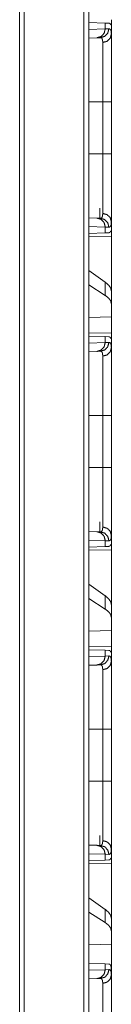
# Model space of a CAD drawing. Units: inches. Extents: x 61 to 114, y 16 to 135.
# Drawn here: x 68 to 69, y 74 to 79 of the extents above; entities that cross this region are included whole.
import ezdxf

# ---------------------------------------------------------------- set-up
doc = ezdxf.new("R2010")
doc.units = ezdxf.units.IN
doc.header["$MEASUREMENT"] = 0
doc.layers.add('CGM', color=7, linetype='Continuous', true_color=0xffffff)

msp = doc.modelspace()

# ---------------------------------------------------------------- linework, layer by layer
at = {"layer": 'CGM', "color": 2, "linetype": 'Continuous', "lineweight": 18}
for p, q in [((68.4516, 20.4212), (68.4516, 95.8083)), ((68.4792, 95.8133), (68.4792, 20.4162)), ((68.092, 20.4843), (68.092, 95.7452)), ((68.1168, 95.7489), (68.1168, 20.4806)), ((68.4792, 79.0253), (68.5705, 79.0221)), ((68.5705, 79.0221), (68.5705, 78.9897)), ((68.5705, 79.0221), (68.5905, 79.0214)), ((68.6045, 79.0117), (68.6016, 79.0118)), ((68.6045, 78.9597), (68.6045, 79.0117)), ((68.4792, 78.9865), (68.5705, 78.9897)), ((68.5705, 78.9897), (68.5909, 78.9903)), ((68.5239, 78.9397), (68.4792, 78.9381)), ((68.5433, 78.9404), (68.5239, 78.9397)), ((68.4792, 78.5819), (68.5563, 78.5819)), ((68.5563, 78.2915), (68.5563, 78.5819)), ((68.6045, 78.5819), (68.6045, 78.2915)), ((68.4792, 78.2915), (68.5563, 78.2915)), ((68.541, 77.9331), (68.541, 77.9892)), ((68.4792, 77.9352), (68.5239, 77.9337)), ((68.5239, 77.9337), (68.5433, 77.933)), ((68.6045, 77.8617), (68.6045, 77.9137)), ((68.5705, 77.8837), (68.4792, 77.8869)), ((68.5705, 77.8837), (68.5705, 77.8513)), ((68.5909, 77.883), (68.5705, 77.8837)), ((68.6045, 77.8617), (68.6016, 77.8616)), ((68.5705, 77.8513), (68.4792, 77.8481)), ((68.4792, 77.8304), (68.6045, 77.8326)), ((68.5905, 77.852), (68.5705, 77.8513)), ((68.6045, 77.8326), (68.6045, 77.5275)), ((68.5705, 77.576), (68.4792, 77.6415)), ((68.5705, 77.5024), (68.4792, 77.5615)), ((68.5705, 77.576), (68.5705, 77.5024)), ((68.6045, 77.4563), (68.6045, 77.5275)), ((68.6045, 77.3824), (68.6045, 77.4563)), ((68.6045, 77.3824), (68.4792, 77.3788)), ((68.6045, 77.3824), (68.6045, 77.2908)), ((68.6045, 77.2908), (68.4792, 77.293)), ((68.4792, 77.2753), (68.5705, 77.2721)), ((68.5705, 77.2721), (68.5705, 77.2397)), ((68.5705, 77.2721), (68.5905, 77.2714)), ((68.6045, 77.2617), (68.6016, 77.2618)), ((68.6045, 77.2097), (68.6045, 77.2617)), ((68.4792, 77.2365), (68.5705, 77.2397)), ((68.5705, 77.2397), (68.5909, 77.2403)), ((68.5239, 77.1897), (68.4792, 77.1881)), ((68.5433, 77.1904), (68.5239, 77.1897)), ((68.4792, 76.8319), (68.5563, 76.8319)), ((68.5563, 76.5415), (68.5563, 76.8319)), ((68.6045, 76.8319), (68.6045, 76.5415)), ((68.4792, 76.5415), (68.5563, 76.5415)), ((68.541, 76.1831), (68.541, 76.2392)), ((68.4792, 76.1852), (68.5239, 76.1837)), ((68.5239, 76.1837), (68.5433, 76.183)), ((68.6045, 76.1117), (68.6045, 76.1637)), ((68.5705, 76.1337), (68.4792, 76.1369)), ((68.5705, 76.1013), (68.4792, 76.0981)), ((68.5705, 76.1337), (68.5705, 76.1013)), ((68.5909, 76.133), (68.5705, 76.1337)), ((68.5905, 76.102), (68.5705, 76.1013)), ((68.6045, 76.1117), (68.6016, 76.1116)), ((68.4792, 76.0804), (68.6045, 76.0826)), ((68.6045, 76.0826), (68.6045, 75.7775)), ((68.5705, 75.826), (68.4792, 75.8915)), ((68.5705, 75.826), (68.5705, 75.7524)), ((68.5705, 75.7524), (68.4792, 75.8115)), ((68.6045, 75.7063), (68.6045, 75.7775)), ((68.6045, 75.6324), (68.6045, 75.7063)), ((68.6045, 75.6324), (68.4792, 75.6288)), ((68.6045, 75.6324), (68.6045, 75.5408)), ((68.6045, 75.5408), (68.4792, 75.543)), ((68.4792, 75.5253), (68.5705, 75.5221)), ((68.5705, 75.5221), (68.5705, 75.4897)), ((68.5705, 75.5221), (68.5905, 75.5214)), ((68.5705, 75.4897), (68.5909, 75.4903)), ((68.6045, 75.5117), (68.6016, 75.5118)), ((68.6045, 75.4597), (68.6045, 75.5117)), ((68.4792, 75.4865), (68.5705, 75.4897)), ((68.5239, 75.4397), (68.4792, 75.4381)), ((68.5433, 75.4404), (68.5239, 75.4397)), ((68.4792, 75.0819), (68.5563, 75.0819)), ((68.5563, 74.7915), (68.5563, 75.0819)), ((68.6045, 75.0819), (68.6045, 74.7915)), ((68.4792, 74.7915), (68.5563, 74.7915)), ((68.541, 74.4331), (68.541, 74.4892)), ((68.4792, 74.4352), (68.5239, 74.4337)), ((68.5239, 74.4337), (68.5433, 74.433)), ((68.6045, 74.3617), (68.6045, 74.4137)), ((68.5705, 74.3837), (68.4792, 74.3869)), ((68.5705, 74.3513), (68.4792, 74.3481)), ((68.5705, 74.3837), (68.5705, 74.3513)), ((68.5909, 74.383), (68.5705, 74.3837)), ((68.5905, 74.352), (68.5705, 74.3513)), ((68.6045, 74.3617), (68.6016, 74.3616)), ((68.4792, 74.3304), (68.6045, 74.3326)), ((68.6045, 74.3326), (68.6045, 74.0275)), ((68.5705, 74.076), (68.4792, 74.1415)), ((68.5705, 74.076), (68.5705, 74.0024)), ((68.5705, 74.0024), (68.4792, 74.0615)), ((68.6045, 73.9563), (68.6045, 74.0275)), ((68.6045, 73.8824), (68.6045, 73.9563)), ((68.6045, 73.8824), (68.4792, 73.8788)), ((68.6045, 73.8824), (68.6045, 73.7387)), ((68.4792, 73.7753), (68.5705, 73.7721)), ((68.4792, 73.7365), (68.5705, 73.7397)), ((68.5705, 73.7721), (68.5705, 73.7397)), ((68.5705, 73.7721), (68.5905, 73.7714)), ((68.5705, 73.7397), (68.5909, 73.7403)), ((68.6045, 73.7097), (68.6045, 73.7387)), ((68.5239, 73.6897), (68.4792, 73.6881)), ((68.5433, 73.6904), (68.5239, 73.6897))]:
    msp.add_line(p, q, dxfattribs=at)
for points, knots in [([(68.5905, 79.0214), (68.5941, 79.0207), (68.5971, 79.0189), (68.5996, 79.0159), (68.6016, 79.0118)], [0, 0, 0.232428, 0.459132, 0.707646, 1, 1]), ([(68.5705, 78.9897), (68.5643, 78.9652), (68.5473, 78.9469), (68.5239, 78.9397)], [0, 0, 0.338311, 0.671574, 1, 1]), ([(68.5909, 78.9903), (68.5846, 78.9658), (68.5672, 78.9476), (68.5433, 78.9404)], [0, 0, 0.335275, 0.66864, 1, 1]), ([(68.6045, 78.9597), (68.5981, 78.9371), (68.5805, 78.9202), (68.5563, 78.9135)], [0, 0, 0.322073, 0.65536, 1, 1]), ([(68.5909, 78.9903), (68.5942, 78.99), (68.597, 78.9886), (68.5993, 78.9863), (68.6012, 78.983), (68.6027, 78.9787), (68.6037, 78.9733), (68.6039, 78.9719), (68.6041, 78.9703), (68.6042, 78.9687), (68.6043, 78.967), (68.6045, 78.9635), (68.6045, 78.9597)], [0, 0, 0.088662, 0.172539, 0.261565, 0.36432, 0.486643, 0.63239, 0.672658, 0.714737, 0.758159, 0.80326, 0.898428, 1, 1]), ([(68.6045, 78.9597), (68.6045, 78.9471), (68.6045, 78.94), (68.6045, 78.9363), (68.6045, 78.9324), (68.6045, 78.916), (68.6045, 78.8978), (68.6045, 78.8779), (68.6045, 78.8673), (68.6045, 78.8534), (68.6045, 78.8477), (68.6045, 78.839), (68.6045, 78.8331), (68.6045, 78.8087), (68.6045, 78.7832), (68.6045, 78.7565), (68.6045, 78.7427), (68.6045, 78.7357), (68.6045, 78.7286), (68.6045, 78.7001), (68.6045, 78.6857), (68.6045, 78.6566), (68.6045, 78.627), (68.6045, 78.597), (68.6045, 78.5819)], [0, 0, 0.033465, 0.052213, 0.06207, 0.072237, 0.1158, 0.163912, 0.216557, 0.244593, 0.281263, 0.296411, 0.319519, 0.335166, 0.399683, 0.467267, 0.537919, 0.574417, 0.592959, 0.611639, 0.687081, 0.725233, 0.802347, 0.880581, 0.959901, 1, 1]), ([(68.5563, 78.9135), (68.5562, 78.9168), (68.5561, 78.9199), (68.556, 78.9214), (68.5558, 78.9228), (68.5557, 78.9242), (68.5555, 78.9255), (68.5545, 78.9302), (68.5531, 78.9339), (68.5513, 78.9368), (68.5491, 78.9389), (68.5478, 78.9396), (68.5464, 78.9401), (68.5457, 78.9402), (68.5449, 78.9403), (68.5445, 78.9404), (68.5441, 78.9404), (68.5439, 78.9404), (68.5436, 78.9404), (68.5435, 78.9404), (68.5435, 78.9404), (68.5434, 78.9404), (68.5433, 78.9404), (68.5433, 78.9404)], [0, 0, 0.099352, 0.192536, 0.236662, 0.279472, 0.320612, 0.360133, 0.503422, 0.624319, 0.727093, 0.8179, 0.861568, 0.905728, 0.928319, 0.951633, 0.963407, 0.975351, 0.981416, 0.990607, 0.993742, 0.995307, 0.997653, 0.999218, 1, 1]), ([(68.5563, 78.5819), (68.5563, 78.5952), (68.5563, 78.6019), (68.5563, 78.6085), (68.5563, 78.6348), (68.5563, 78.686), (68.5563, 78.7111), (68.5563, 78.7172), (68.5563, 78.7234), (68.5563, 78.7355), (68.5563, 78.7588), (68.5563, 78.7812), (68.5563, 78.8026), (68.5563, 78.8129), (68.5563, 78.8179), (68.5563, 78.8229), (68.5563, 78.8593), (68.5563, 78.8896), (68.5563, 78.893), (68.5563, 78.8962), (68.5563, 78.8994), (68.5563, 78.9082), (68.5563, 78.9135)], [0, 0, 0.040166, 0.060229, 0.080214, 0.159406, 0.314003, 0.389446, 0.408096, 0.426608, 0.463024, 0.53354, 0.601013, 0.665423, 0.69646, 0.711675, 0.726693, 0.836353, 0.927875, 0.938024, 0.947879, 0.9574, 0.983961, 1, 1]), ([(68.5563, 78.5819), (68.5981, 78.5819), (68.6045, 78.5819)], [0, 0, 0.867107, 1, 1]), ([(68.5563, 77.9598), (68.5563, 77.9652), (68.5563, 77.968), (68.5563, 77.9709), (68.5563, 77.9837), (68.5563, 78.0139), (68.5563, 78.0314), (68.5563, 78.0361), (68.5563, 78.0408), (68.5563, 78.0504), (68.5563, 78.0706), (68.5563, 78.0919), (68.5563, 78.1143), (68.5563, 78.126), (68.5563, 78.1319), (68.5563, 78.1379), (68.5563, 78.1871), (68.5563, 78.2384), (68.5563, 78.245), (68.5563, 78.2516), (68.5563, 78.2649), (68.5563, 78.2715), (68.5563, 78.2815), (68.5563, 78.2865), (68.5563, 78.2898), (68.5563, 78.2915)], [0, 0, 0.016039, 0.024578, 0.033432, 0.07187, 0.163097, 0.215925, 0.229883, 0.244116, 0.273209, 0.334007, 0.398221, 0.465832, 0.500913, 0.518797, 0.536858, 0.685172, 0.840083, 0.859911, 0.879856, 0.919826, 0.93983, 0.969886, 0.984943, 0.994994, 1, 1]), ([(68.5563, 78.2915), (68.5981, 78.2915), (68.6045, 78.2915)], [0, 0, 0.867107, 1, 1]), ([(68.6045, 78.2915), (68.6045, 78.2611), (68.6045, 78.246), (68.6045, 78.2385), (68.6045, 78.231), (68.6045, 78.2014), (68.6045, 78.1724), (68.6045, 78.144), (68.6045, 78.1163), (68.6045, 78.1128), (68.6045, 78.1061), (68.6045, 78.096), (68.6045, 78.0765), (68.6045, 78.0515), (68.6045, 78.0279), (68.6045, 78.011), (68.6045, 78.0029), (68.6045, 77.9976), (68.6045, 77.9847), (68.6045, 77.9657), (68.6045, 77.9486), (68.6045, 77.9332), (68.6045, 77.9197), (68.6045, 77.9137)], [0, 0, 0.080285, 0.120298, 0.14027, 0.160121, 0.23851, 0.315245, 0.390309, 0.463718, 0.472782, 0.490772, 0.517361, 0.569075, 0.63504, 0.697575, 0.742241, 0.763833, 0.777929, 0.811876, 0.86216, 0.907601, 0.948217, 0.983974, 1, 1]), ([(68.5239, 77.9337), (68.5473, 77.9264), (68.5643, 77.9082), (68.5705, 77.8837)], [0, 0, 0.328426, 0.661689, 1, 1]), ([(68.5433, 77.933), (68.5433, 77.933), (68.5434, 77.933), (68.5434, 77.933), (68.5435, 77.933), (68.5436, 77.933), (68.5439, 77.933), (68.5441, 77.933), (68.5445, 77.933), (68.5449, 77.933), (68.5457, 77.9332), (68.5464, 77.9333), (68.5471, 77.9335), (68.5478, 77.9338), (68.5485, 77.9341), (68.5491, 77.9345), (68.5514, 77.9366), (68.5532, 77.9395), (68.5545, 77.9433), (68.5555, 77.948), (68.5561, 77.9535), (68.5563, 77.9598)], [0, 0, 0.000782, 0.001589, 0.002371, 0.004718, 0.009411, 0.018603, 0.024666, 0.03661, 0.048597, 0.071886, 0.094519, 0.117036, 0.139081, 0.161209, 0.183413, 0.275174, 0.378517, 0.499655, 0.642108, 0.808258, 1, 1]), ([(68.5433, 77.933), (68.5672, 77.9257), (68.5846, 77.9075), (68.5909, 77.883)], [0, 0, 0.331332, 0.664669, 1, 1]), ([(68.6045, 77.9137), (68.5981, 77.9363), (68.5805, 77.9531), (68.5563, 77.9598)], [0, 0, 0.322073, 0.65536, 1, 1]), ([(68.6045, 77.9137), (68.6043, 77.9064), (68.6037, 77.9001), (68.6027, 77.8948), (68.6013, 77.8905), (68.5994, 77.8872), (68.597, 77.8848), (68.5963, 77.8843), (68.5956, 77.884), (68.5949, 77.8837), (68.5942, 77.8834), (68.5926, 77.8831), (68.5909, 77.883)], [0, 0, 0.195923, 0.365426, 0.510347, 0.632773, 0.736085, 0.826057, 0.847416, 0.868564, 0.88973, 0.910927, 0.954279, 1, 1]), ([(68.6016, 77.8616), (68.5996, 77.8575), (68.5971, 77.8545), (68.5941, 77.8527), (68.5905, 77.852)], [0, 0, 0.292378, 0.540912, 0.767634, 1, 1]), ([(68.6045, 77.5275), (68.6007, 77.5436), (68.5893, 77.5598), (68.5705, 77.576)], [0, 0, 0.269741, 0.593311, 1, 1]), ([(68.6045, 77.4563), (68.6007, 77.4721), (68.5893, 77.4875), (68.5705, 77.5024)], [0, 0, 0.273317, 0.595524, 1, 1]), ([(68.5905, 77.2714), (68.5941, 77.2707), (68.5971, 77.2689), (68.5996, 77.2659), (68.6016, 77.2618)], [0, 0, 0.232428, 0.459132, 0.707646, 1, 1]), ([(68.5705, 77.2397), (68.5643, 77.2152), (68.5473, 77.1969), (68.5239, 77.1897)], [0, 0, 0.338311, 0.671574, 1, 1]), ([(68.5909, 77.2403), (68.5846, 77.2158), (68.5672, 77.1976), (68.5433, 77.1904)], [0, 0, 0.335275, 0.66864, 1, 1]), ([(68.5563, 77.1635), (68.5805, 77.1702), (68.5981, 77.1871), (68.6045, 77.2097)], [0, 0, 0.34464, 0.677927, 1, 1]), ([(68.5909, 77.2403), (68.5942, 77.24), (68.597, 77.2386), (68.5993, 77.2363), (68.6012, 77.233), (68.6027, 77.2287), (68.6037, 77.2233), (68.6039, 77.2219), (68.6041, 77.2203), (68.6042, 77.2187), (68.6043, 77.217), (68.6045, 77.2135), (68.6045, 77.2097)], [0, 0, 0.088662, 0.172539, 0.261565, 0.36432, 0.486643, 0.63239, 0.672658, 0.714737, 0.758159, 0.80326, 0.898428, 1, 1]), ([(68.6045, 77.2097), (68.6045, 77.1971), (68.6045, 77.19), (68.6045, 77.1863), (68.6045, 77.1824), (68.6045, 77.166), (68.6045, 77.1478), (68.6045, 77.1279), (68.6045, 77.1173), (68.6045, 77.1034), (68.6045, 77.0977), (68.6045, 77.089), (68.6045, 77.0831), (68.6045, 77.0587), (68.6045, 77.0332), (68.6045, 77.0065), (68.6045, 76.9927), (68.6045, 76.9857), (68.6045, 76.9786), (68.6045, 76.9501), (68.6045, 76.9357), (68.6045, 76.9066), (68.6045, 76.877), (68.6045, 76.847), (68.6045, 76.8319)], [0, 0, 0.033465, 0.052213, 0.06207, 0.072237, 0.1158, 0.163912, 0.216557, 0.244593, 0.281263, 0.296411, 0.319519, 0.335166, 0.399683, 0.467267, 0.537919, 0.574417, 0.592959, 0.611639, 0.687081, 0.725233, 0.802347, 0.880581, 0.959901, 1, 1]), ([(68.5563, 77.1635), (68.5562, 77.1668), (68.5561, 77.1699), (68.556, 77.1714), (68.5558, 77.1728), (68.5557, 77.1742), (68.5555, 77.1755), (68.5545, 77.1802), (68.5531, 77.1839), (68.5513, 77.1868), (68.5491, 77.1889), (68.5478, 77.1896), (68.5464, 77.1901), (68.5457, 77.1902), (68.5449, 77.1903), (68.5445, 77.1904), (68.5441, 77.1904), (68.5439, 77.1904), (68.5436, 77.1904), (68.5435, 77.1904), (68.5435, 77.1904), (68.5434, 77.1904), (68.5433, 77.1904), (68.5433, 77.1904)], [0, 0, 0.099352, 0.192536, 0.236662, 0.279472, 0.320612, 0.360133, 0.503422, 0.624319, 0.727093, 0.8179, 0.861568, 0.905728, 0.928319, 0.951633, 0.963407, 0.975351, 0.981416, 0.990607, 0.993742, 0.995307, 0.997653, 0.999218, 1, 1]), ([(68.5563, 76.8319), (68.5563, 76.8452), (68.5563, 76.8519), (68.5563, 76.8585), (68.5563, 76.8848), (68.5563, 76.936), (68.5563, 76.9611), (68.5563, 76.9672), (68.5563, 76.9734), (68.5563, 76.9855), (68.5563, 77.0088), (68.5563, 77.0312), (68.5563, 77.0526), (68.5563, 77.0629), (68.5563, 77.0679), (68.5563, 77.0729), (68.5563, 77.1093), (68.5563, 77.1396), (68.5563, 77.143), (68.5563, 77.1446), (68.5563, 77.1494), (68.5563, 77.1582), (68.5563, 77.1635)], [0, 0, 0.040166, 0.060229, 0.080214, 0.159406, 0.314003, 0.389446, 0.408096, 0.426608, 0.463024, 0.53354, 0.601013, 0.665423, 0.69646, 0.711675, 0.726693, 0.836353, 0.927875, 0.938024, 0.942991, 0.9574, 0.983961, 1, 1]), ([(68.5563, 76.8319), (68.5981, 76.8319), (68.6045, 76.8319)], [0, 0, 0.867107, 1, 1]), ([(68.5563, 76.2098), (68.5563, 76.2152), (68.5563, 76.218), (68.5563, 76.2209), (68.5563, 76.2337), (68.5563, 76.2639), (68.5563, 76.2814), (68.5563, 76.2861), (68.5563, 76.2908), (68.5563, 76.3004), (68.5563, 76.3206), (68.5563, 76.3419), (68.5563, 76.3643), (68.5563, 76.376), (68.5563, 76.3819), (68.5563, 76.3879), (68.5563, 76.4371), (68.5563, 76.4884), (68.5563, 76.495), (68.5563, 76.5016), (68.5563, 76.5149), (68.5563, 76.5215), (68.5563, 76.5315), (68.5563, 76.5365), (68.5563, 76.5398), (68.5563, 76.5415)], [0, 0, 0.016039, 0.024578, 0.033432, 0.07187, 0.163097, 0.215925, 0.229883, 0.244116, 0.273209, 0.334007, 0.398221, 0.465832, 0.500913, 0.518797, 0.536858, 0.685172, 0.840083, 0.859911, 0.879856, 0.919826, 0.93983, 0.969886, 0.984943, 0.994994, 1, 1]), ([(68.5563, 76.5415), (68.5981, 76.5415), (68.6045, 76.5415)], [0, 0, 0.867107, 1, 1]), ([(68.6045, 76.5415), (68.6045, 76.5111), (68.6045, 76.496), (68.6045, 76.4885), (68.6045, 76.481), (68.6045, 76.4514), (68.6045, 76.4224), (68.6045, 76.394), (68.6045, 76.3663), (68.6045, 76.3628), (68.6045, 76.3561), (68.6045, 76.346), (68.6045, 76.3265), (68.6045, 76.3015), (68.6045, 76.2779), (68.6045, 76.261), (68.6045, 76.2529), (68.6045, 76.2476), (68.6045, 76.2347), (68.6045, 76.2157), (68.6045, 76.1986), (68.6045, 76.1832), (68.6045, 76.1697), (68.6045, 76.1637)], [0, 0, 0.080285, 0.120298, 0.14027, 0.160121, 0.23851, 0.315245, 0.390309, 0.463718, 0.472782, 0.490772, 0.517361, 0.569075, 0.63504, 0.697575, 0.742241, 0.763833, 0.777929, 0.811876, 0.86216, 0.907601, 0.948217, 0.983974, 1, 1]), ([(68.5433, 76.183), (68.5433, 76.183), (68.5434, 76.183), (68.5434, 76.183), (68.5435, 76.183), (68.5436, 76.183), (68.5439, 76.183), (68.5441, 76.183), (68.5445, 76.183), (68.5449, 76.183), (68.5457, 76.1832), (68.5464, 76.1833), (68.5471, 76.1835), (68.5478, 76.1838), (68.5485, 76.1841), (68.5491, 76.1845), (68.5514, 76.1866), (68.5532, 76.1895), (68.5545, 76.1933), (68.5555, 76.198), (68.5561, 76.2035), (68.5563, 76.2098)], [0, 0, 0.000782, 0.001589, 0.002371, 0.004718, 0.009411, 0.018603, 0.024666, 0.03661, 0.048597, 0.071886, 0.094519, 0.117036, 0.139081, 0.161209, 0.183413, 0.275174, 0.378517, 0.499655, 0.642108, 0.808258, 1, 1]), ([(68.5563, 76.2098), (68.5805, 76.2031), (68.5981, 76.1863), (68.6045, 76.1637)], [0, 0, 0.34464, 0.677927, 1, 1]), ([(68.5239, 76.1837), (68.5473, 76.1764), (68.5643, 76.1582), (68.5705, 76.1337)], [0, 0, 0.328426, 0.661689, 1, 1]), ([(68.5909, 76.133), (68.5846, 76.1575), (68.5672, 76.1757), (68.5433, 76.183)], [0, 0, 0.335331, 0.668668, 1, 1]), ([(68.6045, 76.1637), (68.6043, 76.1564), (68.6037, 76.1501), (68.6027, 76.1448), (68.6013, 76.1405), (68.5994, 76.1372), (68.597, 76.1348), (68.5963, 76.1343), (68.5956, 76.134), (68.5949, 76.1337), (68.5942, 76.1334), (68.5926, 76.1331), (68.5909, 76.133)], [0, 0, 0.195923, 0.365426, 0.510347, 0.632773, 0.736085, 0.826057, 0.847416, 0.868564, 0.88973, 0.910927, 0.954279, 1, 1]), ([(68.6016, 76.1116), (68.5996, 76.1075), (68.5971, 76.1045), (68.5941, 76.1027), (68.5905, 76.102)], [0, 0, 0.292378, 0.540912, 0.767634, 1, 1]), ([(68.6045, 75.7775), (68.6007, 75.7936), (68.5893, 75.8098), (68.5705, 75.826)], [0, 0, 0.269741, 0.593311, 1, 1]), ([(68.6045, 75.7063), (68.6007, 75.7221), (68.5893, 75.7375), (68.5705, 75.7524)], [0, 0, 0.273317, 0.595524, 1, 1]), ([(68.5433, 75.4404), (68.5672, 75.4476), (68.5846, 75.4658), (68.5909, 75.4903)], [0, 0, 0.33136, 0.664725, 1, 1]), ([(68.5905, 75.5214), (68.5941, 75.5207), (68.5971, 75.5189), (68.5996, 75.5159), (68.6016, 75.5118)], [0, 0, 0.232428, 0.459132, 0.707646, 1, 1]), ([(68.5909, 75.4903), (68.5942, 75.49), (68.597, 75.4886), (68.5993, 75.4863), (68.6012, 75.483), (68.6027, 75.4787), (68.6037, 75.4733), (68.6039, 75.4719), (68.6041, 75.4703), (68.6042, 75.4687), (68.6043, 75.467), (68.6045, 75.4635), (68.6045, 75.4597)], [0, 0, 0.088662, 0.172539, 0.261565, 0.36432, 0.486643, 0.63239, 0.672658, 0.714737, 0.758159, 0.80326, 0.898428, 1, 1]), ([(68.5705, 75.4897), (68.5643, 75.4652), (68.5473, 75.4469), (68.5239, 75.4397)], [0, 0, 0.338311, 0.671574, 1, 1]), ([(68.5563, 75.4135), (68.5562, 75.4168), (68.5561, 75.4199), (68.556, 75.4214), (68.5558, 75.4228), (68.5557, 75.4242), (68.5555, 75.4255), (68.5545, 75.4302), (68.5531, 75.4339), (68.5513, 75.4368), (68.5491, 75.4389), (68.5478, 75.4396), (68.5464, 75.4401), (68.5457, 75.4402), (68.5449, 75.4403), (68.5445, 75.4404), (68.5441, 75.4404), (68.5439, 75.4404), (68.5436, 75.4404), (68.5435, 75.4404), (68.5435, 75.4404), (68.5434, 75.4404), (68.5433, 75.4404), (68.5433, 75.4404)], [0, 0, 0.099352, 0.192536, 0.236662, 0.279472, 0.320612, 0.360133, 0.503422, 0.624319, 0.727093, 0.8179, 0.861568, 0.905728, 0.928319, 0.951633, 0.963407, 0.975351, 0.981416, 0.990607, 0.993742, 0.995307, 0.997653, 0.999218, 1, 1]), ([(68.5563, 75.4135), (68.5805, 75.4202), (68.5981, 75.4371), (68.6045, 75.4597)], [0, 0, 0.34464, 0.677927, 1, 1]), ([(68.6045, 75.4597), (68.6045, 75.4471), (68.6045, 75.44), (68.6045, 75.4363), (68.6045, 75.4324), (68.6045, 75.416), (68.6045, 75.3978), (68.6045, 75.3779), (68.6045, 75.3673), (68.6045, 75.3534), (68.6045, 75.3477), (68.6045, 75.339), (68.6045, 75.3331), (68.6045, 75.3087), (68.6045, 75.2832), (68.6045, 75.2565), (68.6045, 75.2427), (68.6045, 75.2357), (68.6045, 75.2286), (68.6045, 75.2001), (68.6045, 75.1712), (68.6045, 75.1566), (68.6045, 75.127), (68.6045, 75.097), (68.6045, 75.0819)], [0, 0, 0.033465, 0.052213, 0.06207, 0.072237, 0.1158, 0.163912, 0.216557, 0.244593, 0.281263, 0.296411, 0.319519, 0.335166, 0.399683, 0.467267, 0.537919, 0.574417, 0.592959, 0.611639, 0.687081, 0.763661, 0.802347, 0.880581, 0.959901, 1, 1]), ([(68.5563, 75.0819), (68.5563, 75.0952), (68.5563, 75.1019), (68.5563, 75.1085), (68.5563, 75.1348), (68.5563, 75.186), (68.5563, 75.211), (68.5563, 75.2172), (68.5563, 75.2234), (68.5563, 75.2355), (68.5563, 75.2588), (68.5563, 75.2812), (68.5563, 75.3026), (68.5563, 75.3129), (68.5563, 75.3179), (68.5563, 75.3229), (68.5563, 75.3593), (68.5563, 75.3896), (68.5563, 75.393), (68.5563, 75.3962), (68.5563, 75.3994), (68.5563, 75.4082), (68.5563, 75.4135)], [0, 0, 0.040166, 0.060229, 0.080214, 0.159406, 0.314003, 0.389446, 0.408096, 0.426608, 0.463024, 0.53354, 0.601013, 0.665423, 0.69646, 0.711675, 0.726693, 0.836353, 0.927875, 0.938024, 0.947879, 0.9574, 0.983961, 1, 1]), ([(68.6045, 75.0819), (68.5981, 75.0819), (68.5563, 75.0819)], [0, 0, 0.132893, 1, 1]), ([(68.5563, 74.4598), (68.5563, 74.4652), (68.5563, 74.468), (68.5563, 74.4709), (68.5563, 74.4837), (68.5563, 74.5139), (68.5563, 74.5314), (68.5563, 74.5361), (68.5563, 74.5408), (68.5563, 74.5504), (68.5563, 74.5706), (68.5563, 74.5919), (68.5563, 74.6143), (68.5563, 74.626), (68.5563, 74.6319), (68.5563, 74.6379), (68.5563, 74.6871), (68.5563, 74.7384), (68.5563, 74.745), (68.5563, 74.7516), (68.5563, 74.7649), (68.5563, 74.7715), (68.5563, 74.7815), (68.5563, 74.7865), (68.5563, 74.7898), (68.5563, 74.7915)], [0, 0, 0.016039, 0.024578, 0.033432, 0.07187, 0.163097, 0.215925, 0.229883, 0.244116, 0.273209, 0.334007, 0.398221, 0.465832, 0.500913, 0.518797, 0.536858, 0.685172, 0.840083, 0.859911, 0.879856, 0.919826, 0.93983, 0.969886, 0.984943, 0.994994, 1, 1]), ([(68.6045, 74.7915), (68.5981, 74.7915), (68.5563, 74.7915)], [0, 0, 0.132893, 1, 1]), ([(68.6045, 74.7915), (68.6045, 74.7611), (68.6045, 74.746), (68.6045, 74.7385), (68.6045, 74.731), (68.6045, 74.7014), (68.6045, 74.6724), (68.6045, 74.644), (68.6045, 74.6163), (68.6045, 74.6128), (68.6045, 74.606), (68.6045, 74.596), (68.6045, 74.5765), (68.6045, 74.5515), (68.6045, 74.5279), (68.6045, 74.511), (68.6045, 74.5029), (68.6045, 74.4976), (68.6045, 74.4847), (68.6045, 74.4657), (68.6045, 74.4486), (68.6045, 74.4332), (68.6045, 74.4197), (68.6045, 74.4137)], [0, 0, 0.080285, 0.120298, 0.14027, 0.160121, 0.23851, 0.315245, 0.390309, 0.463718, 0.472782, 0.490772, 0.517361, 0.569075, 0.63504, 0.697575, 0.742241, 0.763833, 0.777929, 0.811876, 0.86216, 0.907601, 0.948217, 0.983974, 1, 1]), ([(68.5433, 74.433), (68.5433, 74.433), (68.5434, 74.433), (68.5434, 74.433), (68.5435, 74.433), (68.5436, 74.433), (68.5439, 74.433), (68.5441, 74.433), (68.5445, 74.433), (68.5449, 74.433), (68.5457, 74.4332), (68.5464, 74.4333), (68.5471, 74.4335), (68.5478, 74.4338), (68.5485, 74.4341), (68.5491, 74.4345), (68.5514, 74.4366), (68.5532, 74.4395), (68.5545, 74.4433), (68.5555, 74.448), (68.5561, 74.4535), (68.5563, 74.4598)], [0, 0, 0.000782, 0.001589, 0.002371, 0.004718, 0.009411, 0.018603, 0.024666, 0.03661, 0.048597, 0.071886, 0.094519, 0.117036, 0.139081, 0.161209, 0.183413, 0.275174, 0.378517, 0.499655, 0.642108, 0.808258, 1, 1]), ([(68.5563, 74.4598), (68.5805, 74.4531), (68.5981, 74.4363), (68.6045, 74.4137)], [0, 0, 0.34464, 0.677927, 1, 1]), ([(68.5239, 74.4337), (68.5473, 74.4264), (68.5643, 74.4082), (68.5705, 74.3837)], [0, 0, 0.328426, 0.661689, 1, 1]), ([(68.5433, 74.433), (68.5672, 74.4257), (68.5846, 74.4075), (68.5909, 74.383)], [0, 0, 0.331332, 0.664669, 1, 1]), ([(68.6045, 74.4137), (68.6043, 74.4064), (68.6037, 74.4001), (68.6027, 74.3948), (68.6013, 74.3905), (68.5994, 74.3872), (68.597, 74.3848), (68.5963, 74.3843), (68.5956, 74.384), (68.5949, 74.3837), (68.5942, 74.3834), (68.5926, 74.3831), (68.5909, 74.383)], [0, 0, 0.195923, 0.365426, 0.510347, 0.632773, 0.736085, 0.826057, 0.847416, 0.868564, 0.88973, 0.910927, 0.954279, 1, 1]), ([(68.6016, 74.3616), (68.5996, 74.3575), (68.5971, 74.3545), (68.5941, 74.3527), (68.5905, 74.352)], [0, 0, 0.292378, 0.540912, 0.767634, 1, 1]), ([(68.6045, 74.0275), (68.6007, 74.0435), (68.5893, 74.0598), (68.5705, 74.076)], [0, 0, 0.269741, 0.593311, 1, 1]), ([(68.6045, 73.9563), (68.6007, 73.9721), (68.5893, 73.9875), (68.5705, 74.0024)], [0, 0, 0.273317, 0.595524, 1, 1]), ([(68.5705, 73.7397), (68.5643, 73.7152), (68.5473, 73.6969), (68.5239, 73.6897)], [0, 0, 0.338311, 0.671574, 1, 1]), ([(68.5433, 73.6904), (68.5672, 73.6976), (68.5846, 73.7158), (68.5909, 73.7403)], [0, 0, 0.33136, 0.664725, 1, 1]), ([(68.5905, 73.7714), (68.5923, 73.7712), (68.5939, 73.7708), (68.5947, 73.7705), (68.5954, 73.7701), (68.5961, 73.7696), (68.5968, 73.7691), (68.5992, 73.7665), (68.6012, 73.7629), (68.6027, 73.7583), (68.6037, 73.7528), (68.6043, 73.7463), (68.6045, 73.7387)], [0, 0, 0.045014, 0.088116, 0.109543, 0.130753, 0.152206, 0.173948, 0.265428, 0.370405, 0.493868, 0.638658, 0.806895, 1, 1]), ([(68.5909, 73.7403), (68.5942, 73.74), (68.597, 73.7386), (68.5993, 73.7363), (68.6012, 73.733), (68.6027, 73.7287), (68.6037, 73.7233), (68.6039, 73.7219), (68.6041, 73.7203), (68.6042, 73.7187), (68.6043, 73.717), (68.6045, 73.7135), (68.6045, 73.7097)], [0, 0, 0.088662, 0.172539, 0.261565, 0.36432, 0.486643, 0.63239, 0.672658, 0.714737, 0.758159, 0.80326, 0.898428, 1, 1]), ([(68.5563, 73.6635), (68.5562, 73.6668), (68.5561, 73.6699), (68.556, 73.6714), (68.5558, 73.6728), (68.5557, 73.6742), (68.5555, 73.6755), (68.5545, 73.6802), (68.5531, 73.6839), (68.5513, 73.6868), (68.5491, 73.6889), (68.5478, 73.6896), (68.5464, 73.6901), (68.5457, 73.6902), (68.5449, 73.6903), (68.5445, 73.6904), (68.5441, 73.6904), (68.5439, 73.6904), (68.5436, 73.6904), (68.5435, 73.6904), (68.5435, 73.6904), (68.5434, 73.6904), (68.5433, 73.6904), (68.5433, 73.6904)], [0, 0, 0.099352, 0.192536, 0.236662, 0.279472, 0.320612, 0.360133, 0.503422, 0.624319, 0.727093, 0.8179, 0.861568, 0.905728, 0.928319, 0.951633, 0.963407, 0.975351, 0.981416, 0.990607, 0.993742, 0.995307, 0.997653, 0.999218, 1, 1]), ([(68.6045, 73.7097), (68.5981, 73.6871), (68.5805, 73.6702), (68.5563, 73.6635)], [0, 0, 0.322073, 0.65536, 1, 1]), ([(68.6045, 73.7097), (68.6045, 73.6971), (68.6045, 73.69), (68.6045, 73.6863), (68.6045, 73.6824), (68.6045, 73.666), (68.6045, 73.6478), (68.6045, 73.6279), (68.6045, 73.6173), (68.6045, 73.6034), (68.6045, 73.5977), (68.6045, 73.589), (68.6045, 73.5831), (68.6045, 73.5587), (68.6045, 73.5332), (68.6045, 73.5065), (68.6045, 73.4927), (68.6045, 73.4857), (68.6045, 73.4786), (68.6045, 73.4501), (68.6045, 73.4357), (68.6045, 73.4066), (68.6045, 73.377), (68.6045, 73.347), (68.6045, 73.3319)], [0, 0, 0.033465, 0.052213, 0.06207, 0.072237, 0.1158, 0.163912, 0.216557, 0.244593, 0.281263, 0.296411, 0.319519, 0.335166, 0.399683, 0.467267, 0.537919, 0.574417, 0.592959, 0.611639, 0.687081, 0.725233, 0.802347, 0.880581, 0.959901, 1, 1]), ([(68.5563, 73.3319), (68.5563, 73.3452), (68.5563, 73.3519), (68.5563, 73.3585), (68.5563, 73.3848), (68.5563, 73.436), (68.5563, 73.461), (68.5563, 73.4672), (68.5563, 73.4734), (68.5563, 73.4855), (68.5563, 73.5088), (68.5563, 73.5312), (68.5563, 73.5526), (68.5563, 73.5629), (68.5563, 73.5679), (68.5563, 73.5729), (68.5563, 73.6093), (68.5563, 73.6396), (68.5563, 73.643), (68.5563, 73.6462), (68.5563, 73.6494), (68.5563, 73.6582), (68.5563, 73.6635)], [0, 0, 0.040166, 0.060229, 0.080214, 0.159406, 0.314003, 0.389446, 0.408096, 0.426608, 0.463024, 0.53354, 0.601013, 0.665423, 0.69646, 0.711675, 0.726693, 0.836353, 0.927875, 0.938024, 0.947879, 0.9574, 0.983961, 1, 1])]:
    msp.add_open_spline(points, degree=1, knots=knots, dxfattribs=at)
for points in [[(68.6045, 79.0408), (68.6045, 79.0117)], [(68.6045, 77.8617), (68.6045, 77.8326)], [(68.6045, 77.2908), (68.6045, 77.2617)], [(68.6045, 76.1117), (68.6045, 76.0826)], [(68.6045, 75.5408), (68.6045, 75.5117)], [(68.6045, 74.3617), (68.6045, 74.3326)]]:
    msp.add_open_spline(points, degree=1, dxfattribs=at)

doc.saveas('drawing.dxf')
